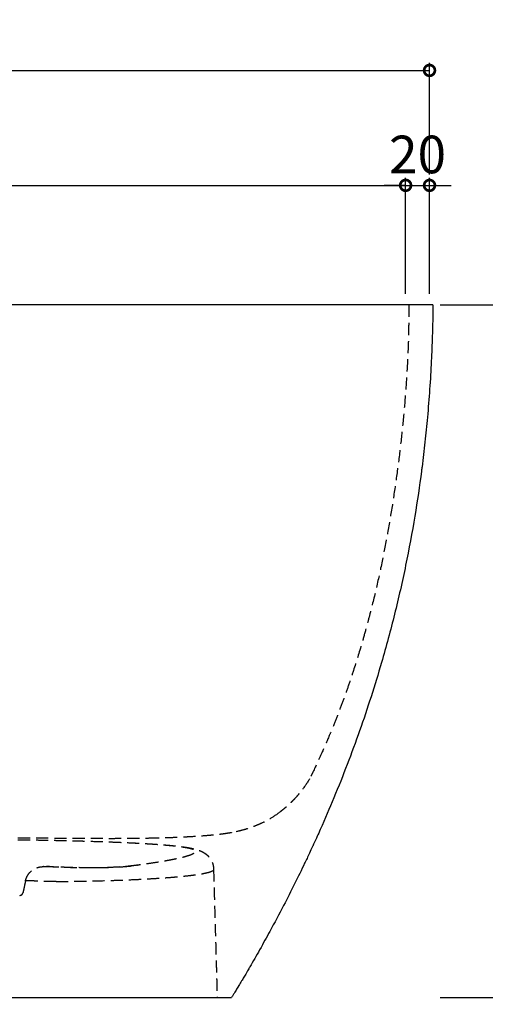
# Model space of a CAD drawing. Units: millimetres. Extents: x 4687 to 10987, y -582 to 3773.
# Drawn here: x 5994 to 6384, y 175 to 999 of the extents above; entities that cross this region are included whole.
import ezdxf

# ---------------------------------------------------------------- set-up
doc = ezdxf.new("R2010")
doc.units = ezdxf.units.MM
doc.header["$LTSCALE"] = 1.6
doc.linetypes.add('HIDDEN', pattern=[9.525, 6.35, -3.175])
for name, color, linetype, true_color in [('Make2D$Hidden$Curves', 7, 'HIDDEN', 0x8c8c8c), ('Make2D$Hidden$Tangents', 7, 'HIDDEN', 0x8c8c8c), ('★분석★', 7, 'Continuous', 0x000000)]:
    doc.layers.add(name, color=color, linetype=linetype, true_color=true_color)
doc.styles.add('굴림', font='txt')
doc.dimstyles.new('김지현', dxfattribs={"dimscale": 9, "dimtxt": 3.5, "dimasz": 2, "dimexe": 0.7, "dimexo": 1, "dimtad": 1, "dimdec": 0, "dimtxsty": '굴림', "dimblk": 'DOTSMALL', "dimcen": 2.5, "dimclrd": 5, "dimclre": 5, "dimclrt": 2, "dimadec": 0, "dimazin": 0, "dimtfac": 1, "dimtdec": 0, "dimtix": 1, "dimtmove": 0, "dimatfit": 3, "dimfxl": 0, "dimarcsym": 0})

# ---------------------------------------------------------------- blocks, each defined once
blk = doc.blocks.new('_DotSmall')
at = {"color": 0, "linetype": 'ByBlock', "const_width": 0.5}
blk.add_lwpolyline([(-0.0625, 0, 1), (0.0625, 0, 1)], format="xyb", close=True, dxfattribs=at)
blk = doc.blocks.new('*D21')
at = {"color": 5, "lineweight": -2, "transparency": 16777216}
for p, q in [((5512.8, 769.7), (5512.8, 866.93)), ((6317.12, 769.7), (6317.12, 866.93)), ((5512.8, 860.63), (6317.12, 860.63))]:
    blk.add_line(p, q, dxfattribs=at)
at = {"layer": 'Defpoints', "color": 0, "transparency": 16777216}
for p in [(6317.12, 860.63), (5512.8, 760.7), (6317.12, 760.7)]:
    blk.add_point(p, dxfattribs=at)
at = {"color": 5, "lineweight": -2, "transparency": 16777216, "xscale": 18, "yscale": 18, "zscale": 18, "rotation": 180}
blk.add_blockref('_DotSmall', (5512.8, 860.63), dxfattribs=at)
at = {"color": 5, "lineweight": -2, "transparency": 16777216, "xscale": 18, "yscale": 18, "zscale": 18}
blk.add_blockref('_DotSmall', (6317.12, 860.63), dxfattribs=at)
at = {"color": 2, "transparency": 16777216, "insert": (5914.96, 882.43), "char_height": 31.5, "attachment_point": 5, "style": '굴림'}
blk.add_mtext('804', dxfattribs=at)
blk = doc.blocks.new('*D22')
at = {"color": 5, "lineweight": -2, "transparency": 16777216}
for p, q in [((6317.12, 769.7), (6317.12, 866.93)), ((6337.13, 769.7), (6337.13, 866.93)), ((6317.12, 860.63), (6299.12, 860.63)), ((6317.12, 860.63), (6337.13, 860.63)), ((6337.13, 860.63), (6355.13, 860.63))]:
    blk.add_line(p, q, dxfattribs=at)
at = {"layer": 'Defpoints', "color": 0, "transparency": 16777216}
for p in [(6337.13, 860.63), (6317.12, 760.7), (6337.13, 760.7)]:
    blk.add_point(p, dxfattribs=at)
at = {"color": 5, "lineweight": -2, "transparency": 16777216, "xscale": 18, "yscale": 18, "zscale": 18}
blk.add_blockref('_DotSmall', (6317.12, 860.63), dxfattribs=at)
at = {"color": 5, "lineweight": -2, "transparency": 16777216, "xscale": 18, "yscale": 18, "zscale": 18, "rotation": 180}
blk.add_blockref('_DotSmall', (6337.13, 860.63), dxfattribs=at)
at = {"color": 2, "transparency": 16777216, "insert": (6327.12, 882.41), "char_height": 31.5, "attachment_point": 5, "style": '굴림'}
blk.add_mtext('20', dxfattribs=at)
blk = doc.blocks.new('*D23')
at = {"color": 5, "lineweight": -2, "transparency": 16777216}
for p, q in [((5492.78, 869.63), (5492.78, 963.15)), ((5492.78, 956.85), (6337.13, 956.85)), ((6337.13, 869.63), (6337.13, 963.15))]:
    blk.add_line(p, q, dxfattribs=at)
at = {"layer": 'Defpoints', "color": 0, "transparency": 16777216}
for p in [(6337.13, 956.85), (5492.78, 860.63), (6337.13, 860.63)]:
    blk.add_point(p, dxfattribs=at)
at = {"color": 5, "lineweight": -2, "transparency": 16777216, "xscale": 18, "yscale": 18, "zscale": 18, "rotation": 180}
blk.add_blockref('_DotSmall', (5492.78, 956.85), dxfattribs=at)
at = {"color": 5, "lineweight": -2, "transparency": 16777216, "xscale": 18, "yscale": 18, "zscale": 18}
blk.add_blockref('_DotSmall', (6337.13, 956.85), dxfattribs=at)
at = {"color": 2, "transparency": 16777216, "insert": (5914.96, 978.64), "char_height": 31.5, "attachment_point": 5, "style": '굴림'}
blk.add_mtext('844', dxfattribs=at)
blk = doc.blocks.new('*D24')
at = {"color": 5, "lineweight": -2, "transparency": 16777216}
for p, q in [((6346.13, 760.7), (6689.21, 760.7)), ((6682.91, 760.7), (6682.91, 180.7)), ((6346.13, 180.7), (6689.21, 180.7))]:
    blk.add_line(p, q, dxfattribs=at)
at = {"layer": 'Defpoints', "color": 0, "transparency": 16777216}
for p in [(6337.13, 760.7), (6337.13, 180.7), (6682.91, 180.7)]:
    blk.add_point(p, dxfattribs=at)
at = {"color": 5, "lineweight": -2, "transparency": 16777216, "xscale": 18, "yscale": 18, "zscale": 18}
for p, rotation in [((6682.91, 760.7), 90), ((6682.91, 180.7), 270)]:
    blk.add_blockref('_DotSmall', p, dxfattribs=dict(at, rotation=rotation))
at = {"color": 2, "transparency": 16777216, "insert": (6661.14, 470.7), "char_height": 31.5, "attachment_point": 5, "rotation": 90, "style": '굴림'}
blk.add_mtext('580', dxfattribs=at)

msp = doc.modelspace()

# ---------------------------------------------------------------- linework, layer by layer
at = {"layer": 'Make2D$Hidden$Curves', "color": 0, "lineweight": -3}
for points, degree, knots in [([(6319.97, 760.7), (6319.97, 760.62), (6319.97, 760.54), (6319.94, 759.79), (6319.92, 759.07), (6319.89, 758.12), (6319.88, 757.95), (6319.84, 756.32), (6319.81, 754.76), (6319.74, 749.99), (6319.71, 746.82), (6319.67, 743.02), (6319.67, 742.24), (6319.64, 739.84), (6319.62, 738.26), (6319.59, 736.7), (6319.51, 732.65), (6319.38, 728.7), (6319.07, 721.1), (6318.89, 717.41), (6318.69, 713.6), (6318.68, 713.3), (6318.66, 713.01), (6318.64, 712.71), (6318.22, 704.75), (6317.74, 696.75), (6317.16, 688.74), (6316.58, 680.77), (6315.9, 672.76), (6315.14, 664.81), (6314.38, 656.84), (6313.53, 648.87), (6312.59, 640.92), (6311.65, 632.97), (6310.63, 625.02), (6309.53, 617.08), (6308.44, 609.15), (6307.26, 601.23), (6306.01, 593.31), (6304.75, 585.4), (6303.42, 577.5), (6302, 569.61), (6300.58, 561.72), (6299.07, 553.86), (6297.46, 546.01), (6295.85, 538.16), (6294.14, 530.32), (6292.32, 522.52), (6290.5, 514.71), (6288.57, 506.91), (6286.54, 499.17), (6285.6, 495.6), (6284.64, 492.03), (6283.65, 488.48), (6282.49, 484.29), (6281.31, 480.13), (6280.09, 475.98), (6277.8, 468.21), (6275.44, 460.58), (6272.95, 452.97), (6271.69, 449.13), (6270.42, 445.33), (6267.79, 437.72), (6266.44, 433.94), (6265.06, 430.16), (6263.69, 426.4), (6262.26, 422.6), (6259.38, 415.12), (6257.9, 411.37), (6256.38, 407.63), (6255.36, 405.12), (6254.32, 402.62), (6253.26, 400.11), (6251.21, 395.22), (6249.09, 390.36), (6246.9, 385.47), (6244.46, 380.04), (6242.01, 374.77), (6239.49, 369.5), (6239.15, 368.78), (6238.8, 368.07), (6237.88, 366.15), (6237.3, 364.95), (6236.72, 363.76)], 3, [8.112474, 8.112474, 8.112474, 8.112474, 8.486337, 8.486337, 11.412727, 11.412727, 12.055236, 12.055236, 17.314773, 17.314773, 27.092218, 27.092218, 29.347299, 29.347299, 33.436876, 33.436876, 33.436876, 45.739491, 45.739491, 56.832468, 56.832468, 56.832468, 57.735767, 57.735767, 57.735767, 81.906162, 81.906162, 81.906162, 106.055879, 106.055879, 106.055879, 130.195064, 130.195064, 130.195064, 154.332, 154.332, 154.332, 178.46024, 178.46024, 178.46024, 202.570561, 202.570561, 202.570561, 226.665479, 226.665479, 226.665479, 250.767205, 250.767205, 250.767205, 274.918866, 274.918866, 274.918866, 286.075515, 286.075515, 286.075515, 299.201848, 299.201848, 299.201848, 323.765797, 323.765797, 323.765797, 336.174646, 336.174646, 348.633381, 348.633381, 348.633381, 361.075643, 361.075643, 373.467607, 373.467607, 373.467607, 381.725075, 381.725075, 381.725075, 397.756469, 397.756469, 397.756469, 415.522528, 415.522528, 415.522528, 417.967124, 417.967124, 422.091065, 422.091065, 422.091065, 422.091065]), ([(6236.69, 363.72), (6234.56, 360.15), (6232.24, 356.79), (6229.14, 352.84), (6228.5, 352.04), (6227.35, 350.66), (6226.84, 350.08), (6226.17, 349.31), (6226, 349.11), (6225.09, 348.09), (6224.34, 347.28), (6223.58, 346.48), (6222.91, 345.8), (6222.25, 345.12), (6221.58, 344.44), (6221.41, 344.27), (6221.24, 344.1), (6221.07, 343.94), (6220.49, 343.39), (6219.92, 342.84), (6219.34, 342.29), (6219.14, 342.1), (6218.94, 341.91), (6218.73, 341.73), (6218.17, 341.22), (6217.6, 340.71), (6217.03, 340.21), (6216.87, 340.07), (6216.71, 339.93), (6216.55, 339.79), (6215.92, 339.26), (6215.29, 338.72), (6214.66, 338.19), (6214.61, 338.15), (6214.56, 338.11), (6214.5, 338.07), (6213.86, 337.55), (6213.22, 337.04), (6212.58, 336.53), (6212.46, 336.44), (6212.34, 336.34), (6212.22, 336.25), (6212.12, 336.18), (6212.02, 336.1), (6211.92, 336.02)], 3, [0, 0, 0, 0, 12.936653, 12.936653, 16.287058, 16.287058, 18.84975, 18.84975, 19.697587, 19.697587, 23.440906, 23.440906, 23.440906, 24.440906, 24.440906, 24.440906, 25.440906, 25.440906, 25.440906, 26.440906, 26.440906, 26.440906, 27.440906, 27.440906, 27.440906, 28.440906, 28.440906, 28.440906, 29.440906, 29.440906, 29.440906, 30.440906, 30.440906, 30.440906, 31.440906, 31.440906, 31.440906, 32.440906, 32.440906, 32.440906, 33.440906, 33.440906, 33.440906, 33.924264, 33.924264, 33.924264, 33.924264]), ([(6211.92, 336.02), (6208.68, 333.54), (6205.53, 331.51), (6202.54, 329.79), (6200.12, 328.41), (6197.86, 327.27), (6193.78, 325.39), (6191.95, 324.64), (6190.26, 323.99), (6189.71, 323.78), (6189.18, 323.58), (6187.64, 323.02), (6186.66, 322.69), (6184.36, 321.94), (6183.07, 321.55), (6179.51, 320.54), (6177.36, 320.02), (6175.4, 319.59), (6174.05, 319.29), (6172.75, 319.03), (6171.5, 318.79)], 3, [33.924264, 33.924264, 33.924264, 33.924264, 51.520797, 51.520797, 51.520797, 65.775393, 65.775393, 79.084402, 79.084402, 79.084402, 83.405152, 83.405152, 91.90828, 91.90828, 104.409856, 104.409856, 128.75431, 128.75431, 128.75431, 145.491896, 145.491896, 145.491896, 145.491896]), ([(6109.45, 314.17), (6109.45, 314.17), (6109.44, 314.17), (6106.6, 314.1), (6103.64, 314.04), (6099.03, 313.96), (6097.47, 313.93), (6094.85, 313.89), (6093.25, 313.87), (6090.93, 313.84), (6089.31, 313.83), (6088.15, 313.82), (6086.44, 313.8), (6085.28, 313.79), (6082.93, 313.77), (6081.74, 313.77), (6079.32, 313.75), (6078.1, 313.75), (6074.37, 313.74), (6071.82, 313.73), (6066.58, 313.73), (6063.89, 313.74), (6059.74, 313.75), (6058.33, 313.75), (6055.49, 313.76), (6054.05, 313.77), (6051.13, 313.79), (6049.64, 313.79), (6046.64, 313.81), (6045.12, 313.82), (6042.03, 313.84), (6040.47, 313.86), (6037.29, 313.88), (6035.68, 313.89), (6032.42, 313.92), (6030.76, 313.94), (6028.24, 313.96), (6027.39, 313.97), (6025.68, 313.98), (6024.82, 313.99), (6023.09, 314.01), (6022.22, 314.01), (6020.46, 314.03), (6019.57, 314.04), (6017.79, 314.06), (6016.89, 314.06), (6015.07, 314.08), (6014.16, 314.09), (6012.77, 314.1), (6012.31, 314.11), (6011.38, 314.12), (6010.92, 314.12), (6009.51, 314.14), (6008.57, 314.15), (6007.14, 314.16), (6006.66, 314.16), (6005.7, 314.17), (6005.22, 314.18), (6004.25, 314.19), (6003.76, 314.19), (6002.79, 314.2), (6002.3, 314.21), (6000.82, 314.22), (5999.83, 314.23), (5997.83, 314.25), (5996.82, 314.26), (5994.78, 314.28), (5993.76, 314.29), (5991.69, 314.3), (5990.64, 314.31), (5988.54, 314.33), (5987.48, 314.34), (5985.87, 314.35), (5985.33, 314.36), (5984.25, 314.37), (5983.71, 314.37), (5982.08, 314.39), (5980.98, 314.4), (5978.76, 314.41), (5977.65, 314.42), (5975.39, 314.44), (5974.26, 314.45), (5971.97, 314.46), (5970.81, 314.47), (5969.07, 314.48), (5968.48, 314.49), (5967.31, 314.5), (5966.72, 314.5), (5965.54, 314.51), (5964.95, 314.51), (5963.76, 314.52), (5963.16, 314.52), (5961.36, 314.53), (5960.15, 314.54), (5957.71, 314.55), (5956.48, 314.56), (5954.01, 314.57), (5952.77, 314.58), (5950.27, 314.59), (5949.01, 314.6), (5946.48, 314.61), (5945.2, 314.61), (5942.64, 314.62), (5941.35, 314.63), (5937.48, 314.64), (5934.87, 314.65), (5929.62, 314.66), (5926.98, 314.66), (5921.68, 314.66), (5919.03, 314.66), (5916.37, 314.66)], 3, [422.866195, 422.866195, 422.866195, 422.866195, 422.907606, 422.907606, 447.4454, 447.4454, 459.714297, 459.714297, 467.491948, 471.983194, 476.47444, 480.965686, 480.965686, 489.948178, 489.948178, 498.930671, 498.930671, 507.913163, 507.913163, 525.878147, 525.878147, 543.843132, 543.843132, 552.825624, 552.825624, 561.808116, 561.808116, 570.790609, 570.790609, 579.773101, 579.773101, 588.755593, 588.755593, 597.738086, 597.738086, 606.720578, 606.720578, 611.211824, 611.211824, 615.70307, 615.70307, 620.194316, 620.194316, 624.685562, 624.685562, 629.176809, 629.176809, 633.668055, 633.668055, 635.913678, 635.913678, 638.159301, 638.159301, 642.650547, 642.650547, 644.89617, 644.89617, 647.141793, 647.141793, 649.387416, 649.387416, 651.633039, 651.633039, 656.124285, 656.124285, 660.615532, 660.615532, 665.106778, 665.106778, 669.598024, 669.598024, 674.08927, 674.08927, 676.334893, 676.334893, 678.580516, 678.580516, 683.071762, 683.071762, 687.563008, 687.563008, 692.054254, 692.054254, 696.545501, 696.545501, 698.791124, 698.791124, 701.036747, 701.036747, 703.28237, 703.28237, 705.527993, 705.527993, 710.019239, 710.019239, 714.510485, 714.510485, 719.001731, 719.001731, 723.492977, 723.492977, 727.984224, 727.984224, 732.47547, 732.47547, 741.457962, 741.457962, 750.440454, 750.440454, 759.422947, 759.422947, 759.422947, 759.422947]), ([(5916.37, 313.41), (5919.14, 313.41), (5921.91, 313.4), (5927.43, 313.4), (5930.18, 313.39), (5935.67, 313.38), (5938.4, 313.37), (5943.82, 313.34), (5946.51, 313.33), (5954.52, 313.28), (5959.76, 313.24), (5970.01, 313.16), (5975.01, 313.11), (5984.74, 313), (5989.47, 312.93), (5998.64, 312.8), (6003.08, 312.73), (6011.69, 312.58), (6015.85, 312.51), (6023.9, 312.34), (6027.78, 312.26), (6035.29, 312.08), (6038.92, 311.99), (6045.92, 311.8), (6049.29, 311.71), (6059.06, 311.41), (6065.11, 311.21), (6076.35, 310.78), (6081.55, 310.55), (6088.78, 310.21), (6091.1, 310.09), (6094.43, 309.91), (6096.62, 309.79), (6099.73, 309.61), (6104.05, 309.34), (6107.07, 309.14), (6111.94, 308.78), (6114.6, 308.57), (6119.53, 308.13), (6121.79, 307.9), (6125.93, 307.44), (6127.8, 307.21), (6131.17, 306.73), (6132.67, 306.48), (6135.3, 305.98), (6136.44, 305.73), (6138.35, 305.2), (6139.14, 304.94), (6140.35, 304.39), (6140.78, 304.11), (6141.18, 303.68), (6141.26, 303.54), (6141.35, 303.25), (6141.36, 303.1), (6141.29, 302.81), (6141.23, 302.66), (6141.03, 302.35), (6140.9, 302.2), (6140.41, 301.74), (6139.96, 301.42), (6138.78, 300.78), (6138.05, 300.46), (6136.33, 299.79), (6135.34, 299.45), (6133.07, 298.75), (6131.79, 298.4), (6128.95, 297.68), (6127.39, 297.31), (6124.82, 296.75), (6123.04, 296.38), (6120.1, 295.8), (6116.97, 295.22), (6114.66, 294.82), (6111.04, 294.2), (6108.49, 293.79), (6103.01, 292.96), (6100.09, 292.54), (6095.63, 291.93), (6094.24, 291.74), (6092.83, 291.55)], 3, [0, 0, 0, 0, 8.564815, 8.564815, 17.12963, 17.12963, 25.694446, 25.694446, 34.259261, 34.259261, 51.388891, 51.388891, 68.518521, 68.518521, 85.648152, 85.648152, 102.777782, 102.777782, 119.907412, 119.907412, 137.037043, 137.037043, 154.166673, 154.166673, 171.296303, 171.296303, 205.555564, 205.555564, 239.814825, 239.814825, 256.944455, 256.944455, 265.50927, 274.074085, 282.638901, 301.232958, 301.232958, 328.39183, 328.39183, 355.550703, 355.550703, 382.709575, 382.709575, 409.868448, 409.868448, 437.02732, 437.02732, 464.186192, 464.186192, 491.345065, 491.345065, 504.924501, 504.924501, 518.503937, 518.503937, 532.083373, 532.083373, 545.66281, 545.66281, 572.821682, 572.821682, 599.980555, 599.980555, 627.139427, 627.139427, 654.298299, 654.298299, 681.457172, 681.457172, 695.036608, 708.616044, 722.195481, 736.802068, 736.802068, 764.988091, 764.988091, 793.174114, 793.174114, 805.32449, 805.32449, 805.32449, 805.32449]), ([(5916.37, 313.41), (5919.14, 313.41), (5921.92, 313.41), (5924.68, 313.4), (5927.45, 313.4), (5930.21, 313.39), (5932.96, 313.39), (5935.7, 313.38), (5938.44, 313.37), (5941.15, 313.36), (5943.87, 313.35), (5946.57, 313.33), (5949.24, 313.32), (5954.6, 313.29), (5959.85, 313.25), (5964.99, 313.2), (5970.12, 313.16), (5975.14, 313.11), (5980.02, 313.05), (5984.9, 313), (5989.64, 312.94), (5994.24, 312.87), (5998.84, 312.81), (6003.29, 312.73), (6007.61, 312.66), (6011.92, 312.59), (6016.09, 312.51), (6020.12, 312.43), (6024.16, 312.34), (6028.05, 312.26), (6031.82, 312.17), (6035.58, 312.08), (6039.21, 311.99), (6042.72, 311.9), (6046.22, 311.8), (6049.6, 311.71), (6052.87, 311.61), (6059.4, 311.41), (6065.45, 311.2), (6071.09, 310.98), (6076.73, 310.77), (6081.95, 310.54), (6086.79, 310.31), (6089.22, 310.19), (6091.55, 310.08), (6093.79, 309.95), (6094.91, 309.89), (6096.01, 309.83), (6097.09, 309.77), (6098.17, 309.71), (6099.22, 309.65), (6100.26, 309.59), (6101.32, 309.52), (6102.37, 309.46), (6103.39, 309.39), (6105.61, 309.25), (6107.72, 309.11), (6109.75, 308.96), (6112.7, 308.75), (6115.44, 308.52), (6117.99, 308.3), (6120.55, 308.07), (6122.92, 307.83), (6125.12, 307.59), (6127.32, 307.35), (6129.34, 307.09), (6131.21, 306.83), (6133.01, 306.57), (6134.66, 306.31), (6136.22, 306.02), (6136.28, 306.01), (6136.35, 305.99), (6136.41, 305.98), (6137.22, 305.83), (6137.99, 305.67), (6139.51, 305.34), (6140.25, 305.16), (6140.98, 304.96), (6141.97, 304.7), (6143.02, 304.38), (6144.04, 304.01), (6144.49, 303.84), (6144.96, 303.66), (6145.44, 303.46), (6146.16, 303.15), (6146.96, 302.77), (6147.81, 302.28), (6148.2, 302.05), (6148.61, 301.8), (6149.52, 301.18), (6150.02, 300.8), (6150.55, 300.36), (6150.68, 300.24), (6150.82, 300.13), (6151.02, 299.95), (6151.1, 299.87), (6151.19, 299.79), (6151.69, 299.32), (6152.2, 298.79), (6152.71, 298.16), (6153.28, 297.46), (6153.84, 296.66), (6154.36, 295.73), (6154.5, 295.48), (6154.63, 295.22), (6154.76, 294.95), (6155.04, 294.38), (6155.29, 293.78), (6155.5, 293.15), (6155.79, 292.31), (6156.01, 291.43), (6156.15, 290.52), (6156.29, 289.69), (6156.35, 288.84), (6156.36, 287.99)], 3, [508.766707, 508.766707, 508.766707, 508.766707, 517.086129, 517.086129, 517.086129, 525.405216, 525.405216, 525.405216, 533.724801, 533.724801, 533.724801, 542.043403, 542.043403, 542.043403, 558.688417, 558.688417, 558.688417, 575.331743, 575.331743, 575.331743, 591.973292, 591.973292, 591.973292, 608.614003, 608.614003, 608.614003, 625.253265, 625.253265, 625.253265, 641.89133, 641.89133, 641.89133, 658.527627, 658.527627, 658.527627, 675.162412, 675.162412, 675.162412, 708.436645, 708.436645, 708.436645, 741.703353, 741.703353, 741.703353, 758.332457, 758.332457, 758.332457, 766.649493, 766.649493, 766.649493, 774.965919, 774.965919, 774.965919, 783.488671, 783.488671, 783.488671, 802.017699, 802.017699, 802.017699, 829.072394, 829.072394, 829.072394, 856.122209, 856.122209, 856.122209, 883.163373, 883.163373, 883.163373, 909.100078, 909.100078, 909.100078, 910.188295, 910.188295, 910.188295, 923.689868, 923.689868, 937.174642, 937.174642, 937.174642, 955.962632, 955.962632, 955.962632, 964.076366, 964.076366, 964.076366, 976.469492, 976.469492, 976.469492, 982.116199, 982.116199, 988.406997, 988.406997, 988.406997, 990.055622, 990.055622, 990.890846, 990.890846, 990.890846, 996.611641, 996.611641, 996.611641, 1002.947244, 1002.947244, 1002.947244, 1004.644255, 1004.644255, 1004.644255, 1008.265125, 1008.265125, 1008.265125, 1013.073803, 1013.073803, 1013.073803, 1017.505003, 1017.505003, 1017.505003, 1017.505003]), ([(6171.5, 318.79), (6171.21, 318.73), (6170.92, 318.68), (6169.64, 318.45), (6168.59, 318.28), (6166.33, 317.93), (6165.12, 317.77), (6162.55, 317.43), (6161.19, 317.27), (6158.32, 316.95), (6156.81, 316.8), (6153.63, 316.49), (6151.96, 316.34), (6146.71, 315.91), (6142.89, 315.64), (6136.66, 315.26), (6134.5, 315.14), (6130, 314.91), (6127.66, 314.8), (6122.79, 314.6), (6120.27, 314.5), (6115.01, 314.33), (6112.29, 314.25), (6109.45, 314.17)], 3, [145.491896, 145.491896, 145.491896, 145.491896, 152.991872, 152.991872, 177.529666, 177.529666, 202.06746, 202.06746, 226.605254, 226.605254, 251.143048, 251.143048, 275.680842, 275.680842, 324.75643, 324.75643, 349.294224, 349.294224, 373.832018, 373.832018, 398.369812, 398.369812, 422.866195, 422.866195, 422.866195, 422.866195]), ([(5998.9, 278.35), (5999.1, 279.31), (5999.68, 281.18), (6001.08, 283.77), (6002.96, 286.03), (6005.24, 287.89), (6007.84, 289.27), (6010.19, 289.98), (6011.88, 290.23), (6012.86, 290.3), (6013.34, 290.31), (6013.59, 290.31)], 3, [0, 0, 0, 0, 0.732419, 1.464838, 2.197257, 2.929676, 3.662095, 4.394514, 4.760724, 4.943828, 5.126933, 5.126933, 5.126933, 5.126933]), ([(6053.81, 289.39), (6051.99, 289.39), (6050.13, 289.4), (6045.67, 289.44), (6043.04, 289.47), (6038.57, 289.56), (6035.93, 289.62), (6031.66, 289.73), (6029.84, 289.78), (6028.27, 289.82), (6026.07, 289.89), (6024.56, 289.94), (6021.5, 290.04), (6019.95, 290.09), (6016.81, 290.2), (6015.21, 290.25), (6013.59, 290.31)], 3, [895.464361, 895.464361, 895.464361, 895.464361, 905.918208, 905.918208, 920.011219, 920.011219, 928.96851, 934.104231, 939.239952, 944.375674, 944.375674, 954.647117, 954.647117, 964.91856, 964.91856, 975.190002, 975.190002, 975.190002, 975.190002]), ([(6016.56, 290.78), (6017.52, 290.69), (6018.47, 290.61), (6019.41, 290.53), (6021.1, 290.39), (6022.66, 290.27), (6024.28, 290.17), (6025.14, 290.12), (6025.98, 290.07), (6026.79, 290.03), (6027.49, 289.99), (6028.16, 289.96), (6028.82, 289.94), (6029.57, 289.91), (6030.32, 289.88), (6031.07, 289.86), (6031.89, 289.84), (6032.55, 289.83), (6033.45, 289.81), (6034.45, 289.79), (6035.7, 289.76), (6036.62, 289.74), (6038.46, 289.7), (6040.18, 289.67), (6041.96, 289.64), (6044.71, 289.59), (6047.36, 289.56), (6049.94, 289.55), (6055.08, 289.51), (6059.88, 289.54), (6064.37, 289.62), (6068.85, 289.71), (6073.02, 289.86), (6076.87, 290.07), (6080.72, 290.28), (6084.26, 290.56), (6087.48, 290.9), (6088.29, 290.99), (6089.07, 291.08), (6089.84, 291.17), (6090.03, 291.2), (6090.22, 291.22), (6090.4, 291.24), (6090.59, 291.26), (6090.78, 291.29), (6090.99, 291.32), (6091.39, 291.37), (6091.79, 291.42), (6092.18, 291.47), (6092.38, 291.5), (6092.59, 291.52), (6092.83, 291.55)], 3, [3.912285, 3.912285, 3.912285, 3.912285, 8.521785, 8.521785, 8.521785, 16.713893, 16.713893, 16.713893, 21.000661, 21.000661, 21.000661, 24.448494, 24.448494, 24.448494, 28.181275, 28.181275, 28.181275, 31.873625, 31.873625, 31.873625, 36.885444, 36.885444, 36.885444, 45.700863, 45.700863, 45.700863, 59.542007, 59.542007, 59.542007, 87.182248, 87.182248, 87.182248, 114.757528, 114.757528, 114.757528, 142.233068, 142.233068, 142.233068, 149.080382, 149.080382, 149.080382, 150.79021, 150.79021, 150.79021, 152.503625, 152.503625, 152.503625, 155.931552, 155.931552, 155.931552, 157.821416, 157.821416, 157.821416, 157.821416]), ([(6092.83, 291.55), (6092.6, 291.52), (6092.37, 291.49), (6091.73, 291.41), (6091.31, 291.36), (6090.68, 291.28), (6090.47, 291.25), (6090.04, 291.19), (6089.82, 291.17), (6088.74, 291.04), (6087.87, 290.94), (6083.41, 290.46), (6079.62, 290.15), (6071.55, 289.7), (6067.27, 289.55), (6059.86, 289.41), (6056.9, 289.39), (6053.83, 289.39)], 3, [805.32449, 805.32449, 805.32449, 805.32449, 807.267126, 807.267126, 810.790379, 810.790379, 812.552005, 812.552005, 814.313632, 814.313632, 821.360138, 821.360138, 849.546161, 849.546161, 877.732184, 877.732184, 895.423779, 895.423779, 895.423779, 895.423779]), ([(6024.54, 277.81), (6025.76, 277.82), (6032.92, 277.91), (6045.1, 278.11), (6060.26, 278.46), (6073.75, 278.87), (6085.95, 279.34), (6096.87, 279.85), (6106.69, 280.4), (6115.45, 280.98), (6123.22, 281.59), (6130.1, 282.21), (6136.09, 282.86), (6141.26, 283.52), (6145.64, 284.18), (6149.24, 284.86), (6152.11, 285.54), (6154.25, 286.23), (6155.66, 286.92), (6156.26, 287.51), (6156.36, 287.85), (6156.36, 287.97)], 3, [123.968882, 123.968882, 123.968882, 123.968882, 129.212953, 155.055543, 180.898134, 206.740724, 232.583315, 258.425905, 284.268496, 310.111086, 335.953677, 361.796267, 387.638858, 413.481448, 439.324039, 465.166629, 491.00922, 516.85181, 542.694401, 568.536991, 581.352214, 581.352214, 581.352214, 581.352214]), ([(6156.36, 287.99), (6156.73, 274.85), (6157.09, 261.71), (6157.46, 248.58), (6157.78, 237.27), (6158.1, 225.95), (6158.42, 214.64), (6158.44, 213.7), (6158.47, 212.75), (6158.5, 211.81), (6158.52, 210.87), (6158.55, 209.93), (6158.58, 208.98), (6158.6, 208.04), (6158.63, 207.1), (6158.66, 206.15), (6158.68, 205.21), (6158.71, 204.27), (6158.74, 203.33), (6158.76, 202.38), (6158.79, 201.44), (6158.81, 200.5), (6158.84, 199.56), (6158.87, 198.61), (6158.89, 197.67), (6158.92, 196.73), (6158.95, 195.78), (6158.97, 194.84), (6159, 193.9), (6159.03, 192.96), (6159.05, 192.01), (6159.08, 191.07), (6159.11, 190.13), (6159.13, 189.19), (6159.16, 188.24), (6159.19, 187.3), (6159.21, 186.36), (6159.24, 185.42), (6159.27, 184.47), (6159.29, 183.53), (6159.32, 182.59), (6159.34, 181.64), (6159.37, 180.7)], 3, [1017.505003, 1017.505003, 1017.505003, 1017.505003, 1056.927801, 1056.927801, 1056.927801, 1090.88109, 1090.88109, 1090.88109, 1091.88109, 1091.88109, 1091.88109, 1092.88109, 1092.88109, 1092.88109, 1093.88109, 1093.88109, 1093.88109, 1094.88109, 1094.88109, 1094.88109, 1095.88109, 1095.88109, 1095.88109, 1096.88109, 1096.88109, 1096.88109, 1097.88109, 1097.88109, 1097.88109, 1098.88109, 1098.88109, 1098.88109, 1099.88109, 1099.88109, 1099.88109, 1100.88109, 1100.88109, 1100.88109, 1101.88109, 1101.88109, 1101.88109, 1102.88109, 1102.88109, 1102.88109, 1102.88109]), ([(6024.54, 277.81), (6024.03, 277.8), (6023.47, 277.8), (6022.3, 277.8), (6021.68, 277.8), (6020.4, 277.81), (6019.73, 277.82), (6018.35, 277.85), (6017.65, 277.86), (6016.21, 277.89), (6015.48, 277.91), (6014.02, 277.96), (6013.28, 277.98), (6011.82, 278.04), (6011.1, 278.07), (6009.67, 278.13), (6008.96, 278.16), (6007.6, 278.23), (6006.93, 278.26), (6005.66, 278.32), (6005.05, 278.34), (6003.9, 278.39), (6003.36, 278.41), (6002.36, 278.44), (6001.9, 278.45), (6001.07, 278.46), (6000.7, 278.46), (6000.3, 278.46), (6000.22, 278.46), (6000.07, 278.46), (6000, 278.46), (5999.8, 278.46), (5999.67, 278.45), (5999.13, 278.43), (5998.91, 278.4), (5998.9, 278.36)], 3, [0, 0, 0, 0, 2.282951, 2.282951, 4.565903, 4.565903, 6.848854, 6.848854, 9.131806, 9.131806, 11.414757, 11.414757, 13.697709, 13.697709, 15.98066, 15.98066, 18.263612, 18.263612, 20.546563, 20.546563, 22.829515, 22.829515, 25.112466, 25.112466, 27.395417, 27.395417, 29.678369, 29.678369, 30.249107, 30.249107, 30.819845, 30.819845, 31.96132, 31.96132, 36.474462, 36.474462, 36.474462, 36.474462]), ([(5994.25, 266.26), (5994.41, 266.28), (5994.58, 266.31), (5994.74, 266.36), (5994.9, 266.4), (5995.06, 266.47), (5995.22, 266.53), (5995.37, 266.62), (5995.53, 266.7), (5995.67, 266.8), (5995.81, 266.9), (5995.94, 267.02), (5996.07, 267.14), (5996.19, 267.27), (5996.3, 267.4), (5996.4, 267.55), (5996.5, 267.69), (5996.58, 267.84), (5996.66, 267.99), (5996.72, 268.14), (5996.78, 268.29), (5996.82, 268.45), (5996.86, 268.6)], 2, [0, 0, 0, 1, 1, 2, 2, 3, 3, 4, 4, 5, 5, 6, 6, 7, 7, 8, 8, 9, 9, 10, 10, 11, 11, 11])]:
    msp.add_open_spline(points, degree=degree, knots=knots, dxfattribs=at)
at = {"layer": 'Make2D$Hidden$Curves', "color": 141, "lineweight": -3, "true_color": 0xadddf7}
msp.add_open_spline([(6236.69, 363.72), (6236.7, 363.73), (6236.71, 363.75), (6236.72, 363.76)], degree=3, dxfattribs=at)
at = {"layer": 'Make2D$Hidden$Curves', "color": 0, "lineweight": -3}
msp.add_open_spline([(6016.55, 290.78), (6016.55, 290.78), (6016.56, 290.78), (6016.56, 290.78)], degree=3, dxfattribs=at)
msp.add_rational_spline([(5994.23, 266.26), (5994.32, 266.27), (5994.4, 266.28)], [0.965859080134, 0.958099780111, 0.951116410096], degree=2, dxfattribs=at)
at = {"layer": 'Make2D$Hidden$Tangents', "color": 0, "lineweight": -3}
msp.add_open_spline([(5998.9, 278.35), (5998.48, 276.35), (5998.05, 274.35), (5997.37, 271.1), (5997.11, 269.86), (5996.85, 268.62)], degree=3, knots=[-14.099792, -14.099792, -14.099792, -14.099792, -7.102618, -7.102618, -2.772751, -2.772751, -2.772751, -2.772751], dxfattribs=at)
at = {"layer": '★분석★', "color": 0}
for points, knots in [([(6339.96, 760.7), (6339.96, 760.7), (6339.95, 760.7), (6339.89, 760.7), (6339.74, 760.7), (6339.52, 760.7), (6339.22, 760.7), (6338.85, 760.7), (6338.4, 760.7), (6337.88, 760.7), (6337.28, 760.7), (6336.6, 760.7), (6335.85, 760.7), (6335.03, 760.7), (6334.13, 760.7), (6332.95, 760.7), (6331.41, 760.7), (6329.44, 760.7), (6327.32, 760.7), (6324.75, 760.7), (6321.68, 760.7), (6318.12, 760.7), (6314.08, 760.7), (6309.56, 760.7), (6304.57, 760.7), (6299.1, 760.7), (6293.15, 760.7), (6286.74, 760.7), (6279.86, 760.7), (6272.55, 760.7), (6265.51, 760.7), (6259.29, 760.7), (6253.64, 760.7), (6247.79, 760.7), (6241.73, 760.7), (6235.43, 760.7), (6228.91, 760.7), (6222.16, 760.7), (6215.18, 760.7), (6207.95, 760.7), (6200.49, 760.7), (6192.78, 760.7), (6184.81, 760.7), (6173.58, 760.7), (6158.65, 760.7), (6139.4, 760.7), (6118.94, 760.7), (6097.23, 760.7), (6074.36, 760.7), (6050.27, 760.7), (6025.07, 760.7), (5998.88, 760.7), (5971.87, 760.7), (5944.32, 760.7), (5925.75, 760.7), (5916.49, 760.7)], [-874.46176, -874.46176, -874.46176, -874.46176, -869.289765, -857.678633, -846.0675, -834.456368, -822.845235, -811.234103, -799.622971, -788.011838, -776.400706, -764.789573, -753.178441, -741.567309, -729.956176, -718.345044, -699.579864, -680.814685, -662.049505, -643.284326, -624.519146, -605.753967, -586.988787, -568.223607, -549.458428, -530.693248, -511.928069, -493.162889, -474.39771, -455.63253, -436.867351, -424.07029, -411.273229, -398.476168, -385.679107, -372.882046, -360.084985, -347.287924, -334.490864, -321.693803, -308.896742, -296.099681, -283.30262, -270.505559, -243.660269, -216.81498, -189.96969, -163.1244, -136.279111, -109.433821, -82.588532, -55.743242, -28.897952, -2.052663, 24.682593, 24.682593, 24.682593, 24.682593]), ([(6339.96, 760.7), (6339.89, 751.85), (6339.72, 743.02), (6339.45, 734.18), (6339.24, 727.34), (6338.98, 720.5), (6338.64, 713.55), (6338.26, 705.74), (6337.79, 697.83), (6336.71, 682.17), (6336.08, 674.3), (6335.38, 666.5), (6334.76, 659.6), (6334.07, 652.62), (6332.58, 638.84), (6331.76, 631.93), (6330.89, 625.06), (6330.74, 623.93), (6330.59, 622.73), (6330.42, 621.46), (6328.78, 608.88), (6326.91, 596.25), (6324.82, 583.72), (6322.53, 569.96), (6319.98, 556.25), (6317.15, 542.59), (6314.32, 528.9), (6311.23, 515.3), (6307.86, 501.74), (6306.18, 494.96), (6304.42, 488.18), (6300.79, 474.69), (6298.91, 467.96), (6296.96, 461.26), (6294.16, 451.62), (6291.24, 442.05), (6285.11, 422.96), (6281.93, 413.52), (6278.6, 404.08), (6275.28, 394.64), (6271.82, 385.23), (6264.66, 366.55), (6260.93, 357.21), (6257.1, 347.98), (6253.42, 339.1), (6249.62, 330.28), (6245.72, 321.52), (6244.75, 319.34), (6243.9, 317.44), (6242.92, 315.27), (6242.67, 314.73), (6241.39, 311.89), (6240.38, 309.7), (6239.27, 307.29), (6239.14, 307), (6238.3, 305.18), (6237.5, 303.47), (6235.25, 298.65), (6233.91, 295.83), (6232.61, 293.1), (6229.97, 287.59), (6227.18, 281.86), (6221.21, 269.86), (6218.12, 263.8), (6214.98, 257.74), (6211.22, 250.5), (6207.37, 243.27), (6203.46, 236.1), (6200.84, 231.29), (6198, 226.16), (6192.11, 215.71), (6189.38, 210.96), (6186.76, 206.45), (6186.57, 206.12), (6186.38, 205.8), (6186.19, 205.48), (6185.61, 204.47), (6185.02, 203.47), (6184.43, 202.47), (6184.03, 201.79), (6183.63, 201.1), (6183.23, 200.42), (6182.86, 199.79), (6182.48, 199.16), (6182.11, 198.53), (6181.49, 197.48), (6180.87, 196.43), (6180.25, 195.38), (6180.09, 195.13), (6179.94, 194.87), (6179.79, 194.62), (6179.01, 193.32), (6178.24, 192.03), (6177.47, 190.74), (6177.39, 190.61), (6177.31, 190.48), (6177.24, 190.35), (6176.54, 189.2), (6175.84, 188.04), (6175.14, 186.88), (6174.83, 186.37), (6174.51, 185.86), (6174.2, 185.34), (6173.74, 184.58), (6173.27, 183.81), (6172.8, 183.05), (6172.33, 182.27), (6171.85, 181.48), (6171.37, 180.7)], [0, 0, 0, 0, 27.357929, 27.357929, 27.357929, 48.475724, 48.475724, 48.475724, 72.375888, 72.375888, 96.035474, 96.035474, 96.035474, 116.953567, 116.953567, 137.830487, 137.830487, 137.830487, 141.466453, 141.466453, 141.466453, 179.681558, 179.681558, 179.681558, 221.584838, 221.584838, 221.584838, 263.54208, 263.54208, 263.54208, 284.565464, 284.565464, 305.544919, 305.544919, 305.544919, 335.687963, 335.687963, 365.755883, 365.755883, 365.755883, 395.904139, 395.904139, 426.104437, 426.104437, 426.104437, 455.107101, 455.107101, 455.107101, 460.872774, 460.872774, 462.787125, 462.787125, 470.914395, 470.914395, 472.065942, 472.065942, 477.914401, 477.914401, 486.75686, 486.75686, 486.75686, 506.591064, 506.591064, 526.820524, 526.820524, 526.820524, 551.644645, 551.644645, 551.644645, 569.555925, 569.555925, 586.075684, 586.075684, 586.075684, 587.075684, 587.075684, 587.075684, 588.075684, 588.075684, 588.075684, 589.075684, 589.075684, 589.075684, 590.075684, 590.075684, 590.075684, 591.075684, 591.075684, 591.075684, 592.075684, 592.075684, 592.075684, 593.075684, 593.075684, 593.075684, 594.075684, 594.075684, 594.075684, 595.075684, 595.075684, 595.075684, 596.075684, 596.075684, 596.075684, 597.075684, 597.075684, 597.075684, 597.943117, 597.943117, 597.943117, 597.943117])]:
    msp.add_open_spline(points, degree=3, knots=knots, dxfattribs=at)
msp.add_open_spline([(5661.38, 180.7), (5697.11, 180.7), (5768.59, 180.7), (5840.06, 180.7), (6171.37, 180.7)], degree=3, dxfattribs=at)

# ---------------------------------------------------------------- dimensions: what is measured, and where the dimension line sits
dim = msp.add_linear_dim(base=(6337.13, 956.85), p1=(5492.78, 860.63), p2=(6337.13, 860.63), dimstyle='김지현')
dim.commit()
dim.dimension.update_dxf_attribs({"geometry": '*D23', "text_midpoint": (5914.96, 956.85), "dimtype": 160})
for base, p1, p2, picture, middle in [((6317.12, 860.63), (5512.8, 760.7), (6317.12, 760.7), '*D21', (5914.96, 882.43)), ((6337.13, 860.63), (6317.12, 760.7), (6337.13, 760.7), '*D22', (6327.12, 882.41))]:
    dim = msp.add_linear_dim(base=base, p1=p1, p2=p2, dimstyle='김지현')
    dim.commit()
    dim.dimension.update_dxf_attribs({"geometry": picture, "text_midpoint": middle})
dim = msp.add_linear_dim(base=(6682.91, 180.7), p1=(6337.13, 760.7), p2=(6337.13, 180.7), angle=90, dimstyle='김지현')
dim.commit()
dim.dimension.update_dxf_attribs({"geometry": '*D24', "text_midpoint": (6661.14, 470.7)})

doc.saveas('drawing.dxf')
